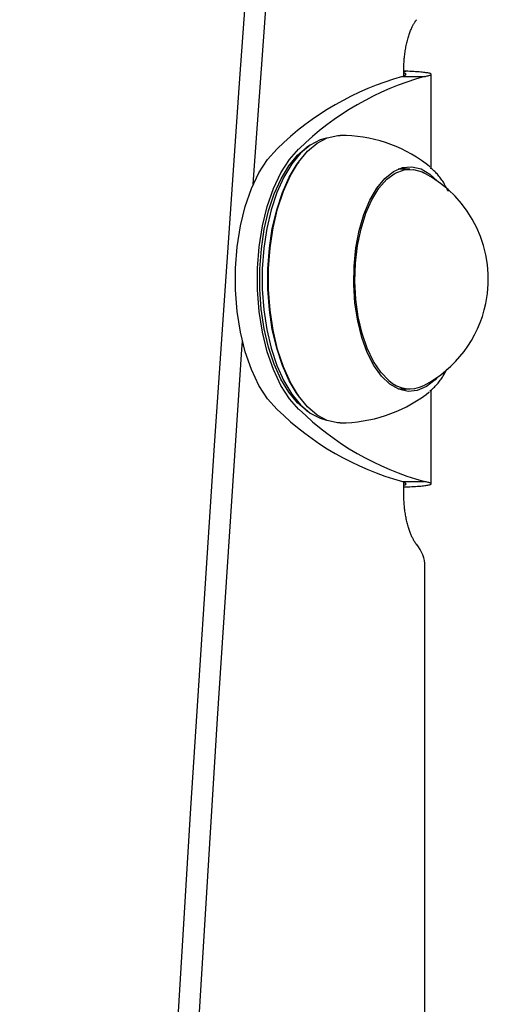
# Model space of a CAD drawing. Extents: x -8591 to 13539, y -4699 to 5176.
# Drawn here: x -5438 to -5382, y -1527 to -1410 of the extents above; entities that cross this region are included whole.
import ezdxf

# ---------------------------------------------------------------- set-up
doc = ezdxf.new("R2010")
doc.units = 0

msp = doc.modelspace()

# ---------------------------------------------------------------- linework, layer by layer
at = {"color": 7, "linetype": 'Continuous'}
for p, q in [((-5392.42, -1417.03), (-5389.82, -1417.03)), ((-5392.25, -1416.93), (-5392.25, -1416.34)), ((-5392.01, -1416.39), (-5392.25, -1416.37)), ((-5392.25, -1416.39), (-5392.01, -1416.39)), ((-5389.01, -1427.88), (-5389.01, -1416.76)), ((-5403.41, -1425.19), (-5403.79, -1425.46)), ((-5404.66, -1427.1), (-5404.8, -1427.3)), ((-5392.23, -1428), (-5392.38, -1427.9)), ((-5391.52, -1427.98), (-5392.93, -1427.98)), ((-5404.8, -1454.65), (-5404.66, -1454.86)), ((-5392.93, -1453.98), (-5391.52, -1453.98)), ((-5392.51, -1454.09), (-5392.25, -1453.98)), ((-5391.89, -1453.98), (-5392.41, -1454.16)), ((-5389.01, -1465.2), (-5389.01, -1454.09)), ((-5403.79, -1456.5), (-5403.41, -1456.77)), ((-5392.42, -1464.93), (-5389.82, -1464.93)), ((-5392.25, -1466.34), (-5392.25, -1465.02)), ((-5392.25, -1465.57), (-5392.01, -1465.57)), ((-5392.25, -1465.58), (-5392.01, -1465.57)), ((-5389.75, -2212.61), (-5389.75, -1475))]:
    msp.add_line(p, q, dxfattribs=at)
for points in [[(-5410.04, -1429.76), (-5408.33, -1405.71), (-5405.09, -1362.16), (-5401.66, -1318.66), (-5398.05, -1275.23), (-5394.26, -1231.85), (-5390.29, -1188.54)], [(-5408.59, -1375.01), (-5411.72, -1417.81), (-5414.67, -1460.67), (-5417.45, -1503.58), (-5420.04, -1546.53), (-5422.46, -1589.52), (-5424.7, -1632.55), (-5426.77, -1675.61), (-5428.65, -1718.71), (-5430.35, -1761.84), (-5431.88, -1804.99), (-5433.23, -1848.17), (-5434.4, -1891.37), (-5435.39, -1934.59), (-5436.2, -1977.82), (-5436.83, -2021.07), (-5437.28, -2064.32), (-5437.55, -2107.58), (-5437.64, -2150.84), (-5437.56, -2194.1)], [(-5392.25, -1416.34), (-5392.25, -1416.21), (-5392.25, -1416.09), (-5392.24, -1415.97), (-5392.24, -1415.84), (-5392.24, -1415.72), (-5392.23, -1415.59), (-5392.23, -1415.46), (-5392.22, -1415.32), (-5392.21, -1415.19), (-5392.2, -1415.05), (-5392.19, -1414.9), (-5392.17, -1414.76), (-5392.16, -1414.61), (-5392.14, -1414.46), (-5392.12, -1414.3), (-5392.1, -1414.15), (-5392.07, -1413.99), (-5392.05, -1413.83), (-5392.02, -1413.68), (-5391.99, -1413.52), (-5391.96, -1413.36), (-5391.93, -1413.2), (-5391.89, -1413.05), (-5391.86, -1412.9), (-5391.82, -1412.75), (-5391.78, -1412.6), (-5391.74, -1412.46), (-5391.7, -1412.32), (-5391.66, -1412.19), (-5391.61, -1412.05), (-5391.57, -1411.93), (-5391.53, -1411.8), (-5391.48, -1411.68), (-5391.44, -1411.57), (-5391.39, -1411.46), (-5391.35, -1411.35), (-5391.3, -1411.25), (-5391.26, -1411.16), (-5391.21, -1411.07), (-5391.17, -1410.98), (-5391.13, -1410.91), (-5391.09, -1410.83), (-5391.06, -1410.77), (-5391.02, -1410.71), (-5390.99, -1410.65), (-5390.95, -1410.6), (-5390.92, -1410.56), (-5390.9, -1410.52), (-5390.87, -1410.48), (-5390.85, -1410.45), (-5390.82, -1410.42), (-5390.8, -1410.39), (-5390.78, -1410.36), (-5390.76, -1410.34), (-5390.74, -1410.32), (-5390.73, -1410.3)], [(-5392.42, -1417.03), (-5392.36, -1417), (-5392.3, -1416.97), (-5392.25, -1416.95), (-5392.2, -1416.92), (-5392.15, -1416.9), (-5392.11, -1416.87), (-5392.07, -1416.85), (-5392.04, -1416.83), (-5392.02, -1416.81), (-5392, -1416.79), (-5391.99, -1416.77), (-5391.98, -1416.75), (-5391.98, -1416.73), (-5391.99, -1416.72), (-5392, -1416.7), (-5392.01, -1416.69), (-5392.03, -1416.68), (-5392.06, -1416.66), (-5392.09, -1416.65), (-5392.11, -1416.64), (-5392.15, -1416.63), (-5392.18, -1416.62), (-5392.21, -1416.62), (-5392.25, -1416.61)], [(-5389.82, -1417.03), (-5389.7, -1417), (-5389.59, -1416.97), (-5389.47, -1416.95), (-5389.37, -1416.92), (-5389.28, -1416.89), (-5389.19, -1416.87), (-5389.12, -1416.84), (-5389.07, -1416.82), (-5389.03, -1416.8), (-5389.01, -1416.77), (-5389.01, -1416.75), (-5389.02, -1416.73), (-5389.05, -1416.71), (-5389.09, -1416.68), (-5389.15, -1416.66), (-5389.22, -1416.64), (-5389.3, -1416.62), (-5389.4, -1416.6), (-5389.51, -1416.59), (-5389.63, -1416.57), (-5389.76, -1416.55), (-5389.91, -1416.53), (-5390.07, -1416.52), (-5390.25, -1416.5), (-5390.44, -1416.48), (-5390.64, -1416.47), (-5390.86, -1416.46), (-5391.08, -1416.44), (-5391.31, -1416.43), (-5391.54, -1416.41), (-5391.78, -1416.4), (-5392.01, -1416.39)], [(-5401.4, -1424.3), (-5402.13, -1424.5), (-5403.32, -1425.12), (-5404.44, -1426.08), (-5405.49, -1427.35), (-5406.43, -1428.91), (-5407.24, -1430.73), (-5407.92, -1432.77), (-5408.44, -1434.99), (-5408.79, -1437.33), (-5408.97, -1439.75), (-5408.97, -1442.19), (-5408.79, -1444.61), (-5408.44, -1446.95), (-5407.92, -1449.17), (-5407.25, -1451.21), (-5406.43, -1453.03), (-5405.49, -1454.59), (-5404.45, -1455.87), (-5403.33, -1456.83), (-5402.14, -1457.45), (-5401.4, -1457.65)], [(-5399.75, -1457.98), (-5400.07, -1457.97), (-5401.3, -1457.69), (-5402.5, -1457.06), (-5403.64, -1456.09), (-5404.7, -1454.8), (-5405.65, -1453.21), (-5406.48, -1451.36), (-5407.17, -1449.29), (-5407.69, -1447.04), (-5408.05, -1444.66), (-5408.23, -1442.21), (-5408.23, -1439.73), (-5408.05, -1437.27), (-5407.69, -1434.9), (-5407.16, -1432.65), (-5406.48, -1430.58), (-5405.65, -1428.73), (-5404.69, -1427.15), (-5403.63, -1425.85), (-5402.49, -1424.89), (-5401.29, -1424.26), (-5400.06, -1423.99), (-5399.75, -1423.98)], [(-5407.23, -1456.39), (-5408.35, -1455.14), (-5409.37, -1453.55), (-5410.25, -1451.68), (-5410.98, -1449.57), (-5411.55, -1447.26), (-5411.93, -1444.81), (-5412.12, -1442.26), (-5412.12, -1439.69), (-5411.93, -1437.15), (-5411.55, -1434.7), (-5410.98, -1432.39), (-5410.25, -1430.27), (-5409.37, -1428.4), (-5408.35, -1426.82), (-5407.23, -1425.56)], [(-5404.64, -1456.39), (-5405.76, -1455.14), (-5406.77, -1453.55), (-5407.65, -1451.68), (-5408.39, -1449.57), (-5408.95, -1447.26), (-5409.33, -1444.81), (-5409.53, -1442.26), (-5409.53, -1439.69), (-5409.33, -1437.15), (-5408.95, -1434.7), (-5408.39, -1432.39), (-5407.65, -1430.27), (-5406.77, -1428.4), (-5405.76, -1426.82), (-5404.64, -1425.56)], [(-5403.79, -1456.5), (-5404.82, -1455.61), (-5405.84, -1454.36), (-5406.77, -1452.82), (-5407.57, -1451.03), (-5408.23, -1449.03), (-5408.74, -1446.85), (-5409.09, -1444.55), (-5409.26, -1442.17), (-5409.26, -1439.77), (-5409.08, -1437.39), (-5408.74, -1435.09), (-5408.23, -1432.91), (-5407.56, -1430.91), (-5406.76, -1429.12), (-5405.84, -1427.58), (-5404.81, -1426.33), (-5403.79, -1425.46)], [(-5404.8, -1454.65), (-5404.85, -1454.59), (-5405.78, -1453.03), (-5406.6, -1451.21), (-5407.27, -1449.17), (-5407.79, -1446.95), (-5408.14, -1444.61), (-5408.32, -1442.19), (-5408.32, -1439.75), (-5408.14, -1437.33), (-5407.79, -1434.99), (-5407.27, -1432.77), (-5406.59, -1430.73), (-5405.78, -1428.91), (-5404.84, -1427.35), (-5404.8, -1427.3)], [(-5388.26, -1452.57), (-5388.56, -1452.88), (-5389.58, -1453.69), (-5390.65, -1454.16), (-5391.75, -1454.27), (-5392.84, -1454.02), (-5393.89, -1453.41), (-5394.88, -1452.46), (-5395.78, -1451.2), (-5396.56, -1449.66), (-5397.21, -1447.88), (-5397.7, -1445.91), (-5398.02, -1443.81), (-5398.17, -1441.64), (-5398.13, -1439.44), (-5397.91, -1437.29), (-5397.52, -1435.23), (-5396.97, -1433.34), (-5396.26, -1431.65), (-5395.43, -1430.22), (-5394.49, -1429.08), (-5393.47, -1428.26), (-5392.4, -1427.79), (-5391.3, -1427.69), (-5390.21, -1427.94), (-5389.16, -1428.55), (-5388.26, -1429.39)], [(-5392.41, -1427.8), (-5391.98, -1427.94), (-5391.89, -1427.98)], [(-5389.16, -1427.71), (-5389.45, -1427.46), (-5389.62, -1427.33)], [(-5386.98, -1430.61), (-5387.05, -1430.47), (-5387.12, -1430.33), (-5387.2, -1430.2), (-5387.27, -1430.06), (-5387.34, -1429.93), (-5387.42, -1429.79), (-5387.49, -1429.66), (-5387.57, -1429.53), (-5387.65, -1429.41), (-5387.74, -1429.28), (-5387.82, -1429.16), (-5387.91, -1429.04), (-5388, -1428.92), (-5388.09, -1428.81), (-5388.19, -1428.69), (-5388.28, -1428.58), (-5388.38, -1428.48), (-5388.48, -1428.38), (-5388.58, -1428.27), (-5388.69, -1428.18), (-5388.79, -1428.08), (-5388.9, -1427.98), (-5389, -1427.89), (-5389.11, -1427.79)], [(-5394.01, -1452.99), (-5394.97, -1452), (-5395.83, -1450.72), (-5396.57, -1449.17), (-5397.18, -1447.4), (-5397.63, -1445.45), (-5397.91, -1443.38), (-5398.02, -1441.24), (-5397.96, -1439.1), (-5397.71, -1437.01), (-5397.3, -1435.02), (-5396.73, -1433.2), (-5396.02, -1431.59), (-5395.19, -1430.24), (-5394.26, -1429.18), (-5393.25, -1428.44), (-5392.19, -1428.05), (-5391.12, -1428), (-5390.06, -1428.31), (-5389.88, -1428.4)], [(-5435.05, -2195.73), (-5435.14, -2151.7), (-5435.05, -2107.67), (-5434.77, -2063.64), (-5434.31, -2019.62), (-5433.66, -1975.6), (-5432.82, -1931.6), (-5431.8, -1887.62), (-5430.59, -1843.65), (-5429.2, -1799.71), (-5427.62, -1755.79), (-5425.85, -1711.9), (-5423.9, -1668.04), (-5421.77, -1624.21), (-5419.45, -1580.42), (-5416.95, -1536.68), (-5414.26, -1492.97), (-5411.38, -1449.32), (-5411.32, -1448.31)], [(-5389.17, -1454.22), (-5389.08, -1454.15), (-5388.99, -1454.07), (-5388.9, -1453.99), (-5388.81, -1453.91), (-5388.72, -1453.83), (-5388.63, -1453.75), (-5388.54, -1453.66), (-5388.46, -1453.57), (-5388.37, -1453.48), (-5388.28, -1453.38), (-5388.19, -1453.28), (-5388.11, -1453.17), (-5388.02, -1453.06), (-5387.94, -1452.95), (-5387.85, -1452.83), (-5387.77, -1452.7), (-5387.69, -1452.57), (-5387.6, -1452.44), (-5387.52, -1452.31), (-5387.44, -1452.17), (-5387.36, -1452.03), (-5387.28, -1451.89), (-5387.2, -1451.75), (-5387.12, -1451.61)], [(-5389.62, -1454.63), (-5389.29, -1454.36), (-5389.22, -1454.3)], [(-5392.25, -1465.35), (-5392.21, -1465.34), (-5392.18, -1465.33), (-5392.15, -1465.32), (-5392.11, -1465.31), (-5392.09, -1465.3), (-5392.06, -1465.29), (-5392.03, -1465.28), (-5392.01, -1465.27), (-5392, -1465.25), (-5391.99, -1465.24), (-5391.98, -1465.22), (-5391.98, -1465.21), (-5391.99, -1465.19), (-5392, -1465.17), (-5392.02, -1465.15), (-5392.04, -1465.13), (-5392.07, -1465.11), (-5392.11, -1465.08), (-5392.15, -1465.06), (-5392.2, -1465.03), (-5392.25, -1465.01), (-5392.3, -1464.98), (-5392.36, -1464.96), (-5392.42, -1464.93)], [(-5392.01, -1465.57), (-5391.78, -1465.56), (-5391.54, -1465.54), (-5391.31, -1465.53), (-5391.08, -1465.52), (-5390.86, -1465.5), (-5390.64, -1465.49), (-5390.44, -1465.47), (-5390.25, -1465.46), (-5390.07, -1465.44), (-5389.91, -1465.42), (-5389.76, -1465.41), (-5389.63, -1465.39), (-5389.51, -1465.37), (-5389.4, -1465.35), (-5389.3, -1465.33), (-5389.22, -1465.31), (-5389.15, -1465.29), (-5389.09, -1465.27), (-5389.05, -1465.25), (-5389.02, -1465.23), (-5389.01, -1465.21), (-5389.01, -1465.18), (-5389.03, -1465.16), (-5389.07, -1465.14), (-5389.12, -1465.11), (-5389.19, -1465.09), (-5389.28, -1465.06), (-5389.37, -1465.04), (-5389.47, -1465.01), (-5389.59, -1464.98), (-5389.7, -1464.96), (-5389.82, -1464.93)], [(-5390.73, -1472.38), (-5390.75, -1472.35), (-5390.77, -1472.33), (-5390.79, -1472.3), (-5390.81, -1472.27), (-5390.84, -1472.24), (-5390.86, -1472.2), (-5390.89, -1472.16), (-5390.92, -1472.12), (-5390.95, -1472.08), (-5390.98, -1472.03), (-5391.01, -1471.97), (-5391.05, -1471.92), (-5391.09, -1471.85), (-5391.12, -1471.79), (-5391.16, -1471.71), (-5391.2, -1471.63), (-5391.24, -1471.55), (-5391.28, -1471.46), (-5391.33, -1471.37), (-5391.37, -1471.27), (-5391.41, -1471.17), (-5391.45, -1471.07), (-5391.5, -1470.96), (-5391.54, -1470.84), (-5391.58, -1470.72), (-5391.62, -1470.6), (-5391.66, -1470.48), (-5391.7, -1470.35), (-5391.74, -1470.22), (-5391.78, -1470.08), (-5391.82, -1469.94), (-5391.85, -1469.8), (-5391.89, -1469.65), (-5391.92, -1469.51), (-5391.95, -1469.36), (-5391.98, -1469.2), (-5392.01, -1469.05), (-5392.04, -1468.9), (-5392.06, -1468.74), (-5392.09, -1468.59), (-5392.11, -1468.44), (-5392.13, -1468.29), (-5392.15, -1468.14), (-5392.17, -1467.99), (-5392.18, -1467.84), (-5392.19, -1467.69), (-5392.21, -1467.55), (-5392.22, -1467.41), (-5392.22, -1467.27), (-5392.23, -1467.13), (-5392.23, -1467), (-5392.24, -1466.86), (-5392.24, -1466.73), (-5392.25, -1466.6), (-5392.25, -1466.47), (-5392.25, -1466.34)]]:
    msp.add_lwpolyline(points, dxfattribs=at)
for centre, radius, start, end in [((-5383.18, -1450.19), 34.42, 105.5672, 134.3318), ((-5380.58, -1450.19), 34.42, 105.5672, 134.3318), ((-5399.75, -1440.98), 17, 53.4179, 90), ((-5396.45, -1440.98), 14.19, 348.2863, 62.4142), ((-5396.45, -1440.98), 14.19, 297.5858, 348.2863), ((-5391.55, -1450.37), 3.6, 226.7344, 297.5776), ((-5399.75, -1440.98), 17, 270, 306.5821), ((-5383.18, -1431.77), 34.42, 225.667, 254.434), ((-5380.58, -1431.77), 34.42, 225.667, 254.434), ((-5393.75, -1475), 4, 0, 40.8934)]:
    msp.add_arc(centre, radius, start, end, dxfattribs=at)

doc.saveas('drawing.dxf')
